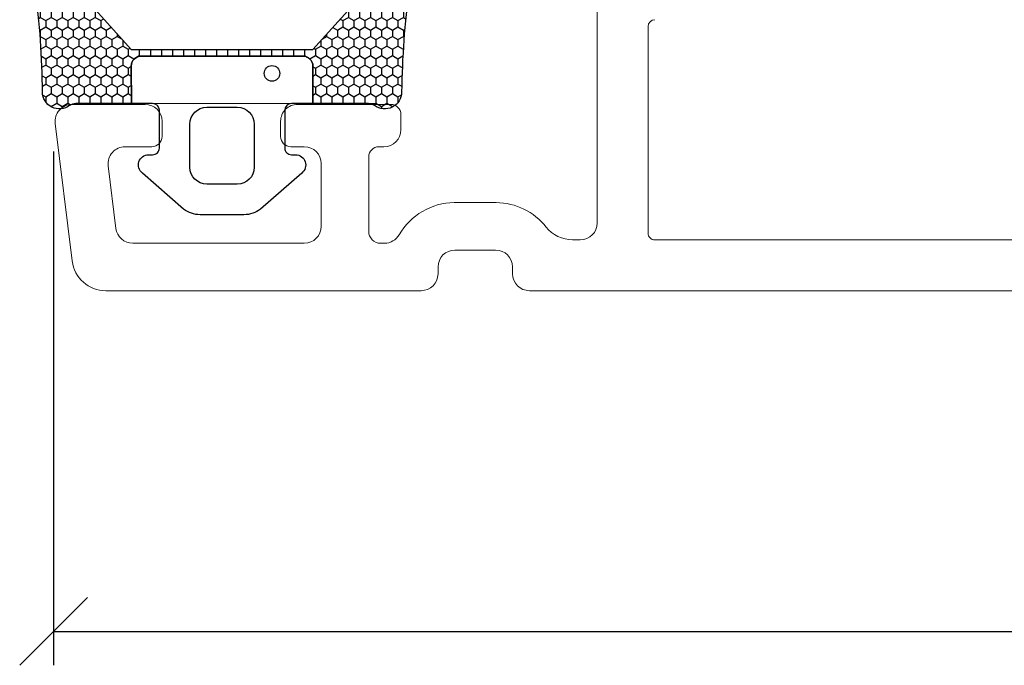
# Model space of a CAD drawing. Units: millimetres. Extents: x -2194 to 4269, y 945 to 2159.
# Drawn here: x -1753 to -1724, y 1189 to 1208 of the extents above; entities that cross this region are included whole.
import ezdxf

# ---------------------------------------------------------------- set-up
doc = ezdxf.new("R2010")
doc.units = ezdxf.units.MM
doc.layers.add('Border (ISO)', color=7, linetype='Continuous', lineweight=35)
doc.layers.add('KON', color=7, linetype='Continuous')
doc.styles.get("Standard").update_dxf_attribs({"font": 'txt.shx', "height": 5})
doc.dimstyles.new('ISO-25', dxfattribs={"dimtxt": 2, "dimasz": 2, "dimexe": 1, "dimexo": 5, "dimgap": 1, "dimtad": 1, "dimtih": 1, "dimtoh": 1, "dimdec": 1, "dimtxsty": 'Standard', "dimblk": 'OBLIQUE', "dimcen": 5, "dimclrd": 1, "dimclre": 1, "dimadec": 0, "dimazin": 0, "dimtfac": 1, "dimtdec": 1, "dimtmove": 1, "dimatfit": 3, "dimldrblk": 'OBLIQUE', "dimfxl": 1.25, "dimarcsym": 0})

# ---------------------------------------------------------------- blocks, each defined once
blk = doc.blocks.new('_Oblique')
at = {"color": 0, "lineweight": -2}
blk.add_line((-0.5, -0.5), (0.5, 0.5), dxfattribs=at)
blk = doc.blocks.new('*D1215')
at = {"color": 1, "lineweight": -2, "transparency": 16777216}
for p, q in [((-1752.098858259239, 1204.021396885152), (-1752.098858259239, 1188.851547488501)), ((-1664.898858259239, 1196.512010399794), (-1664.898858259239, 1188.851547488501)), ((-1752.098858259239, 1189.851547488501), (-1664.898858259239, 1189.851547488501))]:
    blk.add_line(p, q, dxfattribs=at)
at = {"layer": 'Defpoints', "color": 0, "lineweight": 9, "transparency": 16777216}
for p in [(-1752.098858259239, 1209.021396885152), (-1664.898858259239, 1201.512010399794), (-1664.898858259239, 1189.851547488501)]:
    blk.add_point(p, dxfattribs=at)
at = {"color": 1, "lineweight": -2, "transparency": 16777216, "xscale": 2, "yscale": 2, "zscale": 2, "rotation": 180}
blk.add_blockref('_Oblique', (-1752.098858259239, 1189.851547488501), dxfattribs=at)
at = {"color": 1, "lineweight": -2, "transparency": 16777216, "xscale": 2, "yscale": 2, "zscale": 2}
blk.add_blockref('_Oblique', (-1664.898858259239, 1189.851547488501), dxfattribs=at)
at = {"color": 0, "lineweight": 9, "transparency": 16777216, "insert": (-1708.498858259239, 1193.351547488501), "char_height": 5, "attachment_point": 5}
blk.add_mtext('87', dxfattribs=at)

msp = doc.modelspace()

# ---------------------------------------------------------------- hatches: boundary and pattern name
at = {"layer": 'KON'}
h = msp.add_hatch(dxfattribs=at)
h.set_pattern_fill('HONEY', color=256, scale=1.5, angle=-90.00000000000001)
h.set_pattern_definition([(270, (-1764.344512706871, 1213.509748669426), (0.1623797632095822, -0.2812500000000001), [0.1875, -0.375]), (29.99999999999998, (-1764.344512706871, 1213.509748669426), (0.1623797632095823, 0.2812499999999998), [0.1874999999999996, -0.3749999999999992]), (329.9999999999999, (-1764.344512706871, 1213.509748669426), (0.3247595264191645, -1.345611458745487e-16), [-0.375, 0.1875])])
edge = h.paths.add_edge_path()
edge.add_arc((-1776.148074431283, 1205.632478680166), 23.72267002431228, 0.3486722801894832, 7.728181453612348)
edge.add_arc((-1752.340873207701, 1208.822551362169), 0.3000000000000274, 70.0511175823172, 179.9999999999946, ccw=False)
edge.add_line((-1752.238518715208, 1209.104550578244), (-1751.642447045829, 1208.952555826174))
edge.add_arc((-1751.765990810261, 1208.468059243865), 0.4999999999999998, 41.90783647668502, 75.69476617328797, ccw=False)
edge.add_line((-1751.39388071113, 1208.802026419085), (-1749.809249994138, 1207.036412499704))
edge.add_line((-1749.809249994138, 1207.036412499704), (-1744.442556186408, 1207.036412499702))
edge.add_line((-1744.442556186408, 1207.036412499702), (-1742.857925469414, 1208.802026419085))
edge.add_arc((-1742.485815370282, 1208.468059243865), 0.4999999999999993, 104.3052338267122, 138.0921635233169, ccw=False)
edge.add_line((-1742.609359134715, 1208.952555826174), (-1742.013287465335, 1209.104550578244))
edge.add_arc((-1741.910932972843, 1208.822551362169), 0.3000000000000292, 0, 109.94888241768231, ccw=False)
edge.add_arc((-1714.656513323422, 1205.389102306894), 27.17221579209579, 172.7407674570664, 179.1823788091311)
edge.add_arc((-1742.325962513459, 1205.776841606496), 0.500000000040778, -126.81864622829869, 2.1827872842550278e-11, ccw=False)
edge.add_arc((-1742.805389837708, 1205.136412499702), 0.3000000000000969, 53.18135376905808, 89.9999999999525)
edge.add_line((-1742.805389837708, 1205.436412499702), (-1744.448743366605, 1205.436412499702))
edge.add_line((-1744.448743366605, 1205.436412499702), (-1744.444494166264, 1206.535252412089))
edge.add_arc((-1744.74449192325, 1206.536412499702), 0.2999999999999978, -0.2215609658609702, 89.99999999998438)
edge.add_line((-1744.74449192325, 1206.836412499702), (-1749.507314257294, 1206.836412499704))
edge.add_arc((-1749.507314257294, 1206.536412499704), 0.2999999999999954, 89.999999999982, 180.221560965861)
edge.add_line((-1749.80731201428, 1206.53525241209), (-1749.80306281394, 1205.436412499702))
edge.add_line((-1749.803062813939, 1205.436412499702), (-1751.446416342836, 1205.436412499702))
edge.add_arc((-1751.446416342836, 1205.136412499702), 0.300000000000086, 90.00000000004714, 126.8186462309443)
edge.add_arc((-1751.925843667085, 1205.776841606495), 0.5000000000406971, -180.00000000001694, -53.18135377168329, ccw=False)

# ---------------------------------------------------------------- linework, layer by layer
at = {"lineweight": 9}
for p, q in [((-1745.075903090272, 1205.436412499701), (-1749.175903090272, 1205.436412499702)), ((-1742.575484132155, 1205.436412499702), (-1747.074490369026, 1205.436412499702))]:
    msp.add_line(p, q, dxfattribs=at)
at = {"layer": 'Border (ISO)', "color": 3, "lineweight": 13}
for p, q in [((-1736.05238287573, 1201.912010399793), (-1736.052382875729, 1208.912010399791)), ((-1734.552382875729, 1207.71201039978), (-1734.552382875729, 1201.612010399793)), ((-1749.396967508917, 1205.412004791521), (-1751.552382875729, 1205.412016008067)), ((-1742.146693383034, 1205.411728328398), (-1744.896919652052, 1205.412004786102)), ((-1748.896970109656, 1204.462004121044), (-1748.896970109655, 1204.912004791528)), ((-1745.396970467256, 1204.912004788684), (-1745.396970467256, 1204.462004121044)), ((-1741.846723872156, 1204.662004121044), (-1741.846723872156, 1205.111728329947)), ((-1752.04865595155, 1204.851081336365), (-1751.55003518242, 1200.790141056389)), ((-1749.988386959415, 1204.162004121044), (-1749.196970109656, 1204.162004121044)), ((-1745.096970467256, 1204.162004121044), (-1744.698329877197, 1204.162004121044)), ((-1742.497748420296, 1204.162004121043), (-1742.346723872156, 1204.162004121044)), ((-1742.797748420296, 1201.661770699117), (-1742.797748420296, 1203.862004121043)), ((-1750.484660035236, 1203.601069449341), (-1750.257509368499, 1201.751075728092)), ((-1744.197748420295, 1203.66283740614), (-1744.197748420296, 1201.812010399793)), ((-1740.273357342031, 1202.511894629296), (-1739.031408737257, 1202.511894629296)), ((-1736.778619475555, 1201.412010399793), (-1736.55238287573, 1201.412010399793)), ((-1734.352382875729, 1201.412010399793), (-1709.752382875727, 1201.412010399793)), ((-1749.761236292678, 1201.312010399794), (-1744.697748420296, 1201.312010399793)), ((-1742.330974060194, 1201.311772445954), (-1742.447722179949, 1201.311770700101)), ((-1739.052382875735, 1201.112010399793), (-1740.252383203535, 1201.112010399793)), ((-1740.752383203536, 1200.412010399793), (-1740.752383203536, 1200.612010399793)), ((-1738.552382875735, 1200.412010399793), (-1738.552382875735, 1200.612010399793)), ((-1750.557489030779, 1199.912010399794), (-1741.252383203535, 1199.912010399793)), ((-1698.02823488281, 1199.912010399793), (-1738.052382875735, 1199.912010399793))]:
    msp.add_line(p, q, dxfattribs=at)
for centre, radius, start, end in [((-1734.352382875729, 1207.71201039978), 0.1999999999998182, 90.00000000001303, 180), ((-1751.552382875729, 1204.912016008067), 0.5000000000000556, 90, 186.9999999999798), ((-1749.396970109656, 1204.912004791528), 0.5000000000004827, 0, 89.99970197730468), ((-1744.896970467256, 1204.912004788684), 0.4999999999997727, 89.99417700655867, 180), ((-1742.146723872155, 1205.111728329947), 0.300000000000055, 0, 89.99417700663683), ((-1742.346723872156, 1204.662004121044), 0.5000000000001138, 270, 0), ((-1749.196970109656, 1204.462004121044), 0.300000000000182, 270, 0), ((-1745.096970467256, 1204.462004121044), 0.2999999999998977, 180, 270), ((-1749.988386959415, 1203.662004121044), 0.5000000000000234, 90, 187.0000000000056), ((-1744.697747726496, 1203.662004459943), 0.5000000000007387, 0.09544864745635626, 90.06670957147543), ((-1742.497748420296, 1203.862004121043), 0.2999999999998977, 89.99999999998697, 180), ((-1740.252383203535, 1200.612010399793), 1.899999999999983, 90.63250211744828, 150.0065593261475), ((-1739.052382875735, 1200.612010399793), 1.89999999999984, 38.36651425592702, 89.3674978830599), ((-1749.761236292678, 1201.812010399794), 0.5000000000000001, 187.0000000000056, 270), ((-1744.697748420296, 1201.812010399793), 0.5000000000000001, 270, 0), ((-1736.778619475554, 1202.412010399793), 1, 218.366514255927, 269.999999999987), ((-1736.55238287573, 1201.912010399793), 0.5000000000000001, 270, 0), ((-1742.447748420296, 1201.661770699117), 0.3499999999999985, 180, 270.0042956031429), ((-1742.330981537203, 1201.811772445898), 0.5000000000000578, 270.0008568021091, 330.0065593261119), ((-1734.352382875729, 1201.612010399793), 0.1999999999999887, 180, 270.000000000013), ((-1740.252383203535, 1200.612010399793), 0.5000000000002275, 90, 180), ((-1739.052382875735, 1200.612010399793), 0.5000000000000001, 0, 90), ((-1750.557489030779, 1200.912010399794), 1, 187.0000000000056, 269.999999999987), ((-1741.252383203535, 1200.412010399793), 0.4999999999998296, 270, 0), ((-1738.052382875735, 1200.412010399793), 0.5000000000000001, 180, 270)]:
    msp.add_arc(centre, radius, start, end, dxfattribs=at)
at = {"layer": 'KON'}
for points in [[(-1752.425843667126, 1205.776841606496, 0.03221031558350679), (-1752.640873207701, 1208.82255136217, -0.5202835986218676), (-1752.238518715208, 1209.104550578244), (-1751.642447045829, 1208.952555826174, -0.1485006732463797), (-1751.39388071113, 1208.802026419085), (-1749.809249994138, 1207.036412499704), (-1744.442556186408, 1207.036412499702), (-1742.857925469413, 1208.802026419085, -0.1485006732463869), (-1742.609359134715, 1208.952555826174), (-1742.013287465335, 1209.104550578244, -0.5202835986218949), (-1741.610932972842, 1208.822551362169, 0.0281142355558606), (-1741.825962513418, 1205.776841606496, -0.6177249872354368), (-1742.625604591117, 1205.376573414732, 0.1620481530204214), (-1742.805389837708, 1205.436412499702), (-1744.448743366605, 1205.436412499702), (-1744.444494166264, 1206.535252412089, 0.4153466252536199), (-1744.74449192325, 1206.836412499702), (-1749.507314257294, 1206.836412499704, 0.41534662525379), (-1749.80731201428, 1206.53525241209), (-1749.803062813939, 1205.436412499702), (-1751.446416342836, 1205.436412499702, 0.1620481530204335), (-1751.626201589427, 1205.376573414732, -0.6177249872355122)], [(-1744.955410417873, 1203.923493179458, -0.7168358323665419), (-1744.772936727682, 1203.385368522213), (-1745.99250263953, 1202.319800961134, -0.1649337474761685), (-1746.479099146705, 1202.154800047121), (-1747.125903090272, 1202.154800047121), (-1747.772707033838, 1202.154800047121, -0.1649337474761613), (-1748.259303541014, 1202.319800961134), (-1749.478869452862, 1203.385368522213, -0.7168358323665418), (-1749.296395762671, 1203.923493179458), (-1749.175903090272, 1203.923493179458, 0.4142135623732615), (-1748.975903090272, 1204.123493179457), (-1748.975903090272, 1205.236412499702, 0.4142135623729284), (-1749.175903090272, 1205.436412499702), (-1749.803062813939, 1205.436412499702), (-1749.80731201428, 1206.53525241209, -0.4153466252537526), (-1749.507314257294, 1206.836412499704), (-1744.74449192325, 1206.836412499702, -0.4153466252535858), (-1744.444494166264, 1206.535252412089), (-1744.448743366605, 1205.436412499702), (-1745.075903090272, 1205.436412499701, 0.4142135623729286), (-1745.275903090272, 1205.236412499702), (-1745.275903090272, 1204.123493179457, 0.4142135623732615), (-1745.075903090272, 1203.923493179458)], [(-1748.075903090272, 1203.55480004712), (-1748.075903090272, 1204.828393396828, -0.4142135623731075), (-1747.575903090272, 1205.328393396828), (-1747.125903090272, 1205.328393396828), (-1746.675903090272, 1205.328393396828, -0.4142135623731075), (-1746.175903090272, 1204.828393396828), (-1746.175903090272, 1203.55480004712, -0.4142135623731076), (-1746.675903090272, 1203.05480004712), (-1747.125903090272, 1203.05480004712), (-1747.575903090272, 1203.05480004712, -0.4142135623731075)]]:
    msp.add_lwpolyline(points, format="xyb", close=True, dxfattribs=at)
msp.add_circle((-1745.65255061963, 1206.326848541572), 0.2303495386127913, dxfattribs=at)

# ---------------------------------------------------------------- dimensions: what is measured, and where the dimension line sits
at = {"lineweight": 9}
dim = msp.add_linear_dim(base=(-1664.898858259239, 1189.851547488501), p1=(-1752.098858259239, 1209.021396885152), p2=(-1664.898858259239, 1201.512010399794), text='87', dimstyle='ISO-25', dxfattribs=at)
dim.commit()
dim.dimension.update_dxf_attribs({"geometry": '*D1215', "text_midpoint": (-1708.498858259239, 1193.351547488501)})

doc.saveas('drawing.dxf')
